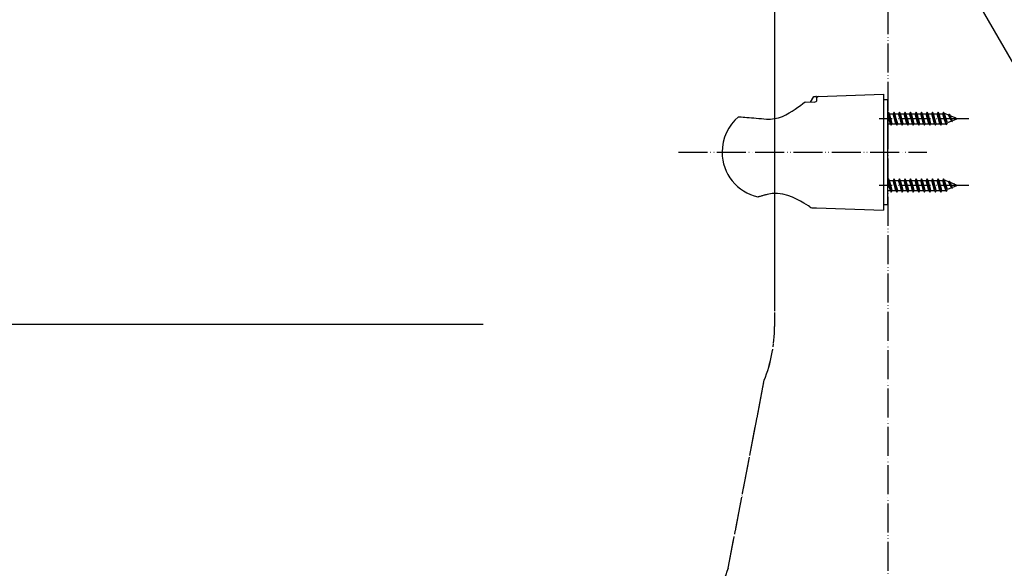
# Model space of a CAD drawing. Units: millimetres. Extents: x 0 to 1050, y 0 to 1485.
# Drawn here: x 532 to 872, y 466 to 655 of the extents above; entities that cross this region are included whole.
import ezdxf

# ---------------------------------------------------------------- set-up
doc = ezdxf.new("R2010")
doc.units = ezdxf.units.MM
doc.linetypes.add('DASH_CENTER', pattern=[14, 11, -1, 1, -1])
doc.linetypes.add('PHANTOM', pattern=[13, 10, -1, 0, -1, 0, -1])
for name, color, linetype in [('1', 7, 'Continuous'), ('12', 7, 'Continuous'), ('17', 7, 'Continuous')]:
    doc.layers.add(name, color=color, linetype=linetype)
doc.dimstyles.get("Standard").update_dxf_attribs({"dimtxt": 0.18, "dimasz": 0.18, "dimexe": 0.18, "dimexo": 0.0625, "dimgap": 0.09, "dimtad": 0, "dimtih": 1, "dimtoh": 1, "dimdec": 4, "dimzin": 0, "dimdsep": 46, "dimtxsty": 'Standard', "dimcen": 0.09, "dimadec": 0, "dimazin": 0, "dimtfac": 1, "dimtdec": 4, "dimtofl": 0, "dimtmove": 0, "dimatfit": 3, "dimfxl": 1, "dimtolj": 1, "dimtzin": 0, "dimarcsym": 0})

# ---------------------------------------------------------------- blocks, each defined once
blk = doc.blocks.new('S30-871TX-MW2', base_point=(2395.5, 2133.94))
at = {"layer": '1', "color": 4, "linetype": 'PHANTOM'}
for p, q in [((792.5, 736.37), (792.5, 549.56)), ((776.48, 466.22), (788.92, 530.97))]:
    blk.add_line(p, q, dxfattribs=at)
for centre, start, end in [((742.5, 549.56), 338.1791, 0), ((822.9, 447.64), 158.1791, 180)]:
    blk.add_arc(centre, 50, start, end, dxfattribs=at)
blk = doc.blocks.new('98-207__8', base_point=(2370.45, 269.66))
at = {"layer": '1', "color": 7, "linetype": 'Continuous'}
for p, q in [((831.5, 627.56), (830, 627.56)), ((831.5, 591.56), (831.5, 627.56)), ((830, 591.56), (831.5, 591.56))]:
    blk.add_line(p, q, dxfattribs=at)
blk = doc.blocks.new('98-206K__9', base_point=(804.9, 626.81))
at = {"layer": '1', "color": 7, "linetype": 'Continuous'}
for p, q in [((804.9, 626.81), (806, 628.72)), ((806, 628.72), (806.69, 628.75)), ((807, 628.45), (807, 628.27))]:
    blk.add_line(p, q, dxfattribs=at)
blk.add_arc((806.7, 628.45), 0.3, 0, 92, dxfattribs=at)
blk = doc.blocks.new('85-165B-MW2K__10', base_point=(774.42, 589.56))
at = {"layer": '1', "color": 7, "linetype": 'Continuous'}
for p, q in [((807, 628.27), (807, 627.07)), ((807.48, 628.77), (830, 629.56)), ((830, 629.56), (830, 589.56)), ((805.31, 590.42), (807, 590.36)), ((807, 590.36), (830, 589.56))]:
    blk.add_line(p, q, dxfattribs=at)
for centre, radius, start, end in [((807.5, 628.27), 0.5, 92, 180), ((805.35, 591.42), 1, 227.8998, 268)]:
    blk.add_arc(centre, radius, start, end, dxfattribs=at)
at = {"layer": '12', "color": 7, "linetype": 'Continuous'}
for p, q in [((802.98, 626.87), (803.05, 626.9)), ((803.05, 626.9), (806.17, 626.75)), ((806.17, 626.75), (806.79, 626.95)), ((806.79, 626.95), (807, 627.07))]:
    blk.add_line(p, q, dxfattribs=at)
at = {"layer": '17', "color": 7, "linetype": 'Continuous'}
for points in [[(789.72, 620.92), (791.13, 620.95), (792.52, 621.1), (793.89, 621.39), (795.18, 621.85), (796.38, 622.44), (797.53, 623.04), (798.59, 623.7), (799.61, 624.37), (800.54, 625.02), (801.41, 625.67), (802.26, 626.3), (802.98, 626.87)], [(780.1, 621.7), (780.11, 621.71), (780.13, 621.72), (780.14, 621.73), (780.15, 621.74), (780.17, 621.74), (780.18, 621.75), (780.2, 621.75), (780.21, 621.75), (780.23, 621.76), (780.24, 621.76), (780.26, 621.76), (780.27, 621.76)], [(780.27, 621.76), (780.94, 621.7), (781.61, 621.65), (782.26, 621.6), (782.97, 621.54), (783.77, 621.47), (784.56, 621.4), (785.35, 621.33), (786.2, 621.26), (787.07, 621.17), (787.95, 621.09), (788.82, 621.01), (789.72, 620.92)], [(786.76, 594.13), (786.76, 594.13), (786.77, 594.13), (786.77, 594.13), (786.78, 594.13), (786.78, 594.13), (786.79, 594.13), (786.79, 594.13), (786.8, 594.13), (786.8, 594.13), (786.81, 594.13), (786.81, 594.13), (786.82, 594.13)], [(789.89, 594.97), (789.63, 594.89), (789.37, 594.82), (789.11, 594.75), (788.85, 594.68), (788.59, 594.61), (788.33, 594.54), (788.07, 594.47), (787.82, 594.4), (787.56, 594.33), (787.3, 594.26), (787.05, 594.2), (786.82, 594.13)], [(804.8, 590.59), (804.64, 590.69), (804.13, 591.02), (803.41, 591.48), (802.52, 592.02), (801.42, 592.66), (800.1, 593.35), (798.66, 594.01), (797.08, 594.62), (795.35, 595.09), (793.52, 595.33), (791.66, 595.29), (789.89, 594.97)]]:
    blk.add_lwpolyline(points, dxfattribs=at)
for start, end in [(129.847, 180), (180, 257.3061)]:
    blk.add_arc((790.24, 609.56), 15.82, start, end, dxfattribs=at)
blk = doc.blocks.new('72-263-C2K__11', base_point=(391.99, 439.86))
at = {"layer": '1', "color": 7, "linetype": 'Continuous'}
for p, q in [((831.77, 623.31), (831.5, 622.85)), ((831.93, 621.06), (831.5, 622.58)), ((832.09, 622.76), (831.77, 623.31)), ((832.24, 621.06), (831.77, 623.31)), ((832.56, 621.06), (832.09, 622.76)), ((832.09, 622.76), (833.35, 622.76)), ((833.67, 623.31), (833.35, 622.76)), ((833.83, 621.06), (833.35, 622.76)), ((834.14, 621.06), (833.67, 623.31)), ((833.99, 622.76), (833.67, 623.31)), ((834.46, 621.06), (833.99, 622.76)), ((833.99, 622.76), (835.25, 622.76)), ((835.57, 623.31), (835.25, 622.76)), ((835.73, 621.06), (835.25, 622.76)), ((836.04, 621.06), (835.57, 623.31)), ((835.89, 622.76), (835.57, 623.31)), ((835.89, 622.76), (837.15, 622.76)), ((836.36, 621.06), (835.89, 622.76)), ((837.47, 623.31), (837.15, 622.76)), ((837.63, 621.06), (837.15, 622.76)), ((837.94, 621.06), (837.47, 623.31)), ((837.79, 622.76), (837.47, 623.31)), ((838.26, 621.06), (837.79, 622.76)), ((837.79, 622.76), (839.05, 622.76)), ((839.37, 623.31), (839.05, 622.76)), ((839.53, 621.06), (839.05, 622.76)), ((839.84, 621.06), (839.37, 623.31)), ((839.69, 622.76), (839.37, 623.31)), ((840.16, 621.06), (839.69, 622.76)), ((839.69, 622.76), (840.95, 622.76)), ((841.27, 623.31), (840.95, 622.76)), ((841.43, 621.06), (840.95, 622.76)), ((841.74, 621.06), (841.27, 623.31)), ((841.59, 622.76), (841.27, 623.31)), ((842.06, 621.06), (841.59, 622.76)), ((841.59, 622.76), (842.85, 622.76)), ((843.17, 623.31), (842.85, 622.76)), ((843.33, 621.06), (842.85, 622.76)), ((843.64, 621.06), (843.17, 623.31)), ((843.49, 622.76), (843.17, 623.31)), ((843.96, 621.06), (843.49, 622.76)), ((843.49, 622.76), (844.75, 622.76)), ((845.07, 623.31), (844.75, 622.76)), ((845.23, 621.06), (844.75, 622.76)), ((845.54, 621.06), (845.07, 623.31)), ((845.39, 622.76), (845.07, 623.31)), ((845.86, 621.06), (845.39, 622.76)), ((845.39, 622.76), (846.65, 622.76)), ((846.97, 623.31), (846.65, 622.76)), ((847.13, 621.06), (846.65, 622.76)), ((847.44, 621.06), (846.97, 623.31)), ((847.29, 622.76), (846.97, 623.31)), ((847.76, 621.06), (847.29, 622.76)), ((847.29, 622.76), (848.55, 622.76)), ((848.87, 623.31), (848.55, 622.76)), ((849.03, 621.06), (848.55, 622.76)), ((849.34, 621.06), (848.87, 623.31)), ((849.19, 622.76), (848.87, 623.31)), ((849.66, 621.06), (849.19, 622.76)), ((849.19, 622.76), (850.45, 622.76)), ((850.77, 623.31), (850.45, 622.76)), ((850.97, 621.06), (850.45, 622.76)), ((851.26, 621.06), (850.77, 623.31)), ((851.09, 622.76), (850.77, 623.31)), ((851.64, 621.06), (851.09, 622.76)), ((851.4, 622.76), (851.09, 622.76)), ((852.49, 622.31), (851.4, 622.76)), ((852.67, 622.61), (852.49, 622.31)), ((853.1, 621.06), (852.49, 622.31)), ((853.24, 621.06), (852.67, 622.61)), ((852.67, 622.61), (852.96, 622.11)), ((853.47, 621.06), (852.96, 622.11)), ((854.51, 621.47), (852.96, 622.11)), ((854.57, 621.57), (854.51, 621.47)), ((854.51, 621.47), (854.76, 621.06)), ((854.57, 621.57), (854.66, 621.41)), ((854.76, 621.06), (854.57, 621.57)), ((855.5, 621.06), (854.66, 621.41)), ((854.66, 621.41), (854.76, 621.06)), ((831.5, 619.36), (832.4, 619.36)), ((832.4, 619.36), (831.93, 621.06)), ((832.72, 618.81), (832.24, 621.06)), ((832.4, 619.36), (832.72, 618.81)), ((833.04, 619.36), (832.56, 621.06)), ((832.72, 618.81), (833.04, 619.36)), ((833.04, 619.36), (833, 619.49)), ((833, 619.3), (833.04, 619.36)), ((833.04, 619.36), (834.3, 619.36)), ((834.3, 619.36), (833.83, 621.06)), ((834.62, 618.81), (834.14, 621.06)), ((834.3, 619.36), (834.62, 618.81)), ((834.94, 619.36), (834.46, 621.06)), ((834.62, 618.81), (834.94, 619.36)), ((834.94, 619.36), (836.2, 619.36)), ((836.2, 619.36), (835.73, 621.06)), ((836.52, 618.81), (836.04, 621.06)), ((836.2, 619.36), (836.52, 618.81)), ((836.84, 619.36), (836.36, 621.06)), ((836.52, 618.81), (836.84, 619.36)), ((836.84, 619.36), (838.1, 619.36)), ((838.1, 619.36), (837.63, 621.06)), ((838.42, 618.81), (837.94, 621.06)), ((838.1, 619.36), (838.42, 618.81)), ((838.74, 619.36), (838.26, 621.06)), ((838.42, 618.81), (838.74, 619.36)), ((838.74, 619.36), (840, 619.36)), ((840, 619.36), (839.53, 621.06)), ((840.32, 618.81), (839.84, 621.06)), ((840, 619.36), (840.32, 618.81)), ((840.64, 619.36), (840.16, 621.06)), ((840.32, 618.81), (840.64, 619.36)), ((840.64, 619.36), (841.9, 619.36)), ((841.9, 619.36), (841.43, 621.06)), ((842.22, 618.81), (841.74, 621.06)), ((841.9, 619.36), (842.22, 618.81)), ((842.54, 619.36), (842.06, 621.06)), ((842.22, 618.81), (842.54, 619.36)), ((842.54, 619.36), (843.8, 619.36)), ((843.8, 619.36), (843.33, 621.06)), ((844.12, 618.81), (843.64, 621.06)), ((843.8, 619.36), (844.12, 618.81)), ((844.44, 619.36), (843.96, 621.06)), ((844.12, 618.81), (844.44, 619.36)), ((844.44, 619.36), (845.7, 619.36)), ((845.7, 619.36), (845.23, 621.06)), ((846.02, 618.81), (845.54, 621.06)), ((845.7, 619.36), (846.02, 618.81)), ((846.34, 619.36), (845.86, 621.06)), ((846.02, 618.81), (846.34, 619.36)), ((846.34, 619.36), (847.6, 619.36)), ((847.6, 619.36), (847.13, 621.06)), ((847.92, 618.81), (847.44, 621.06)), ((847.6, 619.36), (847.92, 618.81)), ((848.24, 619.36), (847.76, 621.06)), ((847.92, 618.81), (848.24, 619.36)), ((848.24, 619.36), (849.5, 619.36)), ((849.5, 619.36), (849.03, 621.06)), ((849.82, 618.81), (849.34, 621.06)), ((849.5, 619.36), (849.82, 618.81)), ((850.14, 619.36), (849.66, 621.06)), ((849.82, 618.81), (850.14, 619.36)), ((850.14, 619.36), (851.4, 619.36)), ((851.48, 619.4), (850.97, 621.06)), ((851.72, 618.99), (851.26, 621.06)), ((851.48, 619.4), (851.4, 619.36)), ((851.72, 618.99), (851.48, 619.4)), ((852.1, 619.65), (851.64, 621.06)), ((851.72, 618.99), (852.1, 619.65)), ((853.5, 620.23), (852.1, 619.65)), ((853.5, 620.23), (853.1, 621.06)), ((853.62, 620.03), (853.24, 621.06)), ((853.81, 620.36), (853.47, 621.06)), ((853.62, 620.03), (853.5, 620.23)), ((853.62, 620.03), (853.81, 620.36)), ((855.5, 621.06), (853.81, 620.36)), ((831.77, 600.31), (831.5, 599.85)), ((831.93, 598.06), (831.5, 599.58)), ((832.24, 598.06), (831.77, 600.31)), ((832.09, 599.76), (831.77, 600.31)), ((832.4, 596.36), (831.93, 598.06)), ((832.09, 599.76), (833.35, 599.76)), ((832.56, 598.06), (832.09, 599.76)), ((832.72, 595.81), (832.24, 598.06)), ((833.04, 596.36), (832.56, 598.06)), ((833.67, 600.31), (833.35, 599.76)), ((833.83, 598.06), (833.35, 599.76)), ((833.99, 599.76), (833.67, 600.31)), ((834.14, 598.06), (833.67, 600.31)), ((834.3, 596.36), (833.83, 598.06)), ((833.99, 599.76), (835.25, 599.76)), ((834.46, 598.06), (833.99, 599.76)), ((834.62, 595.81), (834.14, 598.06)), ((834.94, 596.36), (834.46, 598.06)), ((835.57, 600.31), (835.25, 599.76)), ((835.73, 598.06), (835.25, 599.76)), ((835.89, 599.76), (835.57, 600.31)), ((836.04, 598.06), (835.57, 600.31)), ((836.2, 596.36), (835.73, 598.06)), ((836.36, 598.06), (835.89, 599.76)), ((835.89, 599.76), (837.15, 599.76)), ((836.52, 595.81), (836.04, 598.06)), ((836.84, 596.36), (836.36, 598.06)), ((837.47, 600.31), (837.15, 599.76)), ((837.63, 598.06), (837.15, 599.76)), ((837.79, 599.76), (837.47, 600.31)), ((837.94, 598.06), (837.47, 600.31)), ((838.1, 596.36), (837.63, 598.06)), ((837.79, 599.76), (839.05, 599.76)), ((838.26, 598.06), (837.79, 599.76)), ((838.42, 595.81), (837.94, 598.06)), ((838.74, 596.36), (838.26, 598.06)), ((839.37, 600.31), (839.05, 599.76)), ((839.53, 598.06), (839.05, 599.76)), ((839.69, 599.76), (839.37, 600.31)), ((839.84, 598.06), (839.37, 600.31)), ((840, 596.36), (839.53, 598.06)), ((839.69, 599.76), (840.95, 599.76)), ((840.16, 598.06), (839.69, 599.76)), ((840.32, 595.81), (839.84, 598.06)), ((840.64, 596.36), (840.16, 598.06)), ((841.27, 600.31), (840.95, 599.76)), ((841.43, 598.06), (840.95, 599.76)), ((841.59, 599.76), (841.27, 600.31)), ((841.74, 598.06), (841.27, 600.31)), ((841.9, 596.36), (841.43, 598.06)), ((841.59, 599.76), (842.85, 599.76)), ((842.06, 598.06), (841.59, 599.76)), ((842.22, 595.81), (841.74, 598.06)), ((842.54, 596.36), (842.06, 598.06)), ((843.17, 600.31), (842.85, 599.76)), ((843.33, 598.06), (842.85, 599.76)), ((843.49, 599.76), (843.17, 600.31)), ((843.64, 598.06), (843.17, 600.31)), ((843.8, 596.36), (843.33, 598.06)), ((843.49, 599.76), (844.75, 599.76)), ((843.96, 598.06), (843.49, 599.76)), ((844.12, 595.81), (843.64, 598.06)), ((844.44, 596.36), (843.96, 598.06)), ((845.07, 600.31), (844.75, 599.76)), ((845.23, 598.06), (844.75, 599.76)), ((845.39, 599.76), (845.07, 600.31)), ((845.54, 598.06), (845.07, 600.31)), ((845.7, 596.36), (845.23, 598.06)), ((845.39, 599.76), (846.65, 599.76)), ((845.86, 598.06), (845.39, 599.76)), ((846.02, 595.81), (845.54, 598.06)), ((846.34, 596.36), (845.86, 598.06)), ((846.97, 600.31), (846.65, 599.76)), ((847.13, 598.06), (846.65, 599.76)), ((847.29, 599.76), (846.97, 600.31)), ((847.44, 598.06), (846.97, 600.31)), ((847.6, 596.36), (847.13, 598.06)), ((847.29, 599.76), (848.55, 599.76)), ((847.76, 598.06), (847.29, 599.76)), ((847.92, 595.81), (847.44, 598.06)), ((848.24, 596.36), (847.76, 598.06)), ((848.87, 600.31), (848.55, 599.76)), ((849.03, 598.06), (848.55, 599.76)), ((849.19, 599.76), (848.87, 600.31)), ((849.34, 598.06), (848.87, 600.31)), ((849.5, 596.36), (849.03, 598.06)), ((849.19, 599.76), (850.45, 599.76)), ((849.66, 598.06), (849.19, 599.76)), ((849.82, 595.81), (849.34, 598.06)), ((850.14, 596.36), (849.66, 598.06)), ((850.77, 600.31), (850.45, 599.76)), ((850.97, 598.06), (850.45, 599.76)), ((851.09, 599.76), (850.77, 600.31)), ((851.26, 598.06), (850.77, 600.31)), ((851.48, 596.4), (850.97, 598.06)), ((851.4, 599.76), (851.09, 599.76)), ((851.64, 598.06), (851.09, 599.76)), ((851.72, 595.99), (851.26, 598.06)), ((852.49, 599.31), (851.4, 599.76)), ((852.1, 596.65), (851.64, 598.06)), ((852.67, 599.61), (852.49, 599.31)), ((853.1, 598.06), (852.49, 599.31)), ((852.67, 599.61), (852.96, 599.11)), ((853.24, 598.06), (852.67, 599.61)), ((854.51, 598.47), (852.96, 599.11)), ((853.47, 598.06), (852.96, 599.11)), ((853.5, 597.23), (853.1, 598.06)), ((853.62, 597.03), (853.24, 598.06)), ((853.81, 597.36), (853.47, 598.06)), ((853.62, 597.03), (853.81, 597.36)), ((855.5, 598.06), (853.81, 597.36)), ((854.57, 598.57), (854.51, 598.47)), ((854.51, 598.47), (854.76, 598.06)), ((854.76, 598.06), (854.57, 598.57)), ((854.57, 598.57), (854.66, 598.41)), ((854.66, 598.41), (854.76, 598.06)), ((855.5, 598.06), (854.66, 598.41)), ((831.5, 596.36), (832.4, 596.36)), ((832.4, 596.36), (832.72, 595.81)), ((832.72, 595.81), (833.04, 596.36)), ((833.04, 596.36), (833, 596.49)), ((833, 596.3), (833.04, 596.36)), ((833.04, 596.36), (834.3, 596.36)), ((834.3, 596.36), (834.62, 595.81)), ((834.62, 595.81), (834.94, 596.36)), ((834.94, 596.36), (836.2, 596.36)), ((836.2, 596.36), (836.52, 595.81)), ((836.52, 595.81), (836.84, 596.36)), ((836.84, 596.36), (838.1, 596.36)), ((838.1, 596.36), (838.42, 595.81)), ((838.42, 595.81), (838.74, 596.36)), ((838.74, 596.36), (840, 596.36)), ((840, 596.36), (840.32, 595.81)), ((840.32, 595.81), (840.64, 596.36)), ((840.64, 596.36), (841.9, 596.36)), ((841.9, 596.36), (842.22, 595.81)), ((842.22, 595.81), (842.54, 596.36)), ((842.54, 596.36), (843.8, 596.36)), ((843.8, 596.36), (844.12, 595.81)), ((844.12, 595.81), (844.44, 596.36)), ((844.44, 596.36), (845.7, 596.36)), ((845.7, 596.36), (846.02, 595.81)), ((846.02, 595.81), (846.34, 596.36)), ((846.34, 596.36), (847.6, 596.36)), ((847.6, 596.36), (847.92, 595.81)), ((847.92, 595.81), (848.24, 596.36)), ((848.24, 596.36), (849.5, 596.36)), ((849.5, 596.36), (849.82, 595.81)), ((849.82, 595.81), (850.14, 596.36)), ((850.14, 596.36), (851.4, 596.36)), ((851.48, 596.4), (851.4, 596.36)), ((851.72, 595.99), (851.48, 596.4)), ((851.72, 595.99), (852.1, 596.65)), ((853.5, 597.23), (852.1, 596.65)), ((853.62, 597.03), (853.5, 597.23))]:
    blk.add_line(p, q, dxfattribs=at)
at = {"layer": '1', "color": 4, "linetype": 'PHANTOM'}
for p, q in [((859.45, 621.06), (828.5, 621.06)), ((859.45, 598.06), (828.5, 598.06))]:
    blk.add_line(p, q, dxfattribs=at)
blk = doc.blocks.new('S340-85-MW2__12', base_point=(1438.26, 589.56))
at = {"layer": '1', "color": 4, "linetype": 'PHANTOM'}
blk.add_line((759.42, 609.56), (845, 609.56), dxfattribs=at)
at = {"layer": '1'}
for name, p in [('85-165B-MW2K__10', (774.42, 589.56)), ('98-206K__9', (804.9, 626.81)), ('98-207__8', (2370.45, 269.66)), ('72-263-C2K__11', (391.99, 439.86))]:
    blk.add_blockref(name, p, dxfattribs=at)

msp = doc.modelspace()

# ---------------------------------------------------------------- linework, layer by layer
at = {"layer": '1', "color": 5, "linetype": 'PHANTOM'}
msp.add_line((831.501, 924.174), (831.501, 330.069), dxfattribs=at)
at = {"layer": '1', "color": 2, "linetype": 'DASH_CENTER'}
for p, q in [((792.501, 736.375), (792.501, 549.556)), ((776.484, 466.221), (788.919, 530.97)), ((776.484, 466.221), (788.919, 530.97))]:
    msp.add_line(p, q, dxfattribs=at)
at = {"layer": '1', "color": 2, "linetype": 'Continuous'}
msp.add_line((485, 550.349), (692, 550.349), dxfattribs=at)
at = {"layer": '1', "color": 2, "linetype": 'DASH_CENTER'}
for centre, start, end in [((742.501, 549.556), 338.17914, 0), ((822.902, 447.636), 158.17914, 180), ((822.902, 447.636), 158.17914, 180)]:
    msp.add_arc(centre, 50, start, end, dxfattribs=at)

# ---------------------------------------------------------------- block references
at = {"layer": '1'}
for name, p in [('S30-871TX-MW2', (2395.505, 2133.935)), ('S340-85-MW2__12', (1438.259, 589.561))]:
    msp.add_blockref(name, p, dxfattribs=at)

# ---------------------------------------------------------------- leaders
at = {"layer": '1', "color": 2, "linetype": 'Continuous', "has_arrowhead": 0}
msp.add_leader([(841.614, 697.373), (890.709, 612.339), (993.911, 612.339)], dimstyle='Standard', dxfattribs=at)

doc.saveas('drawing.dxf')
